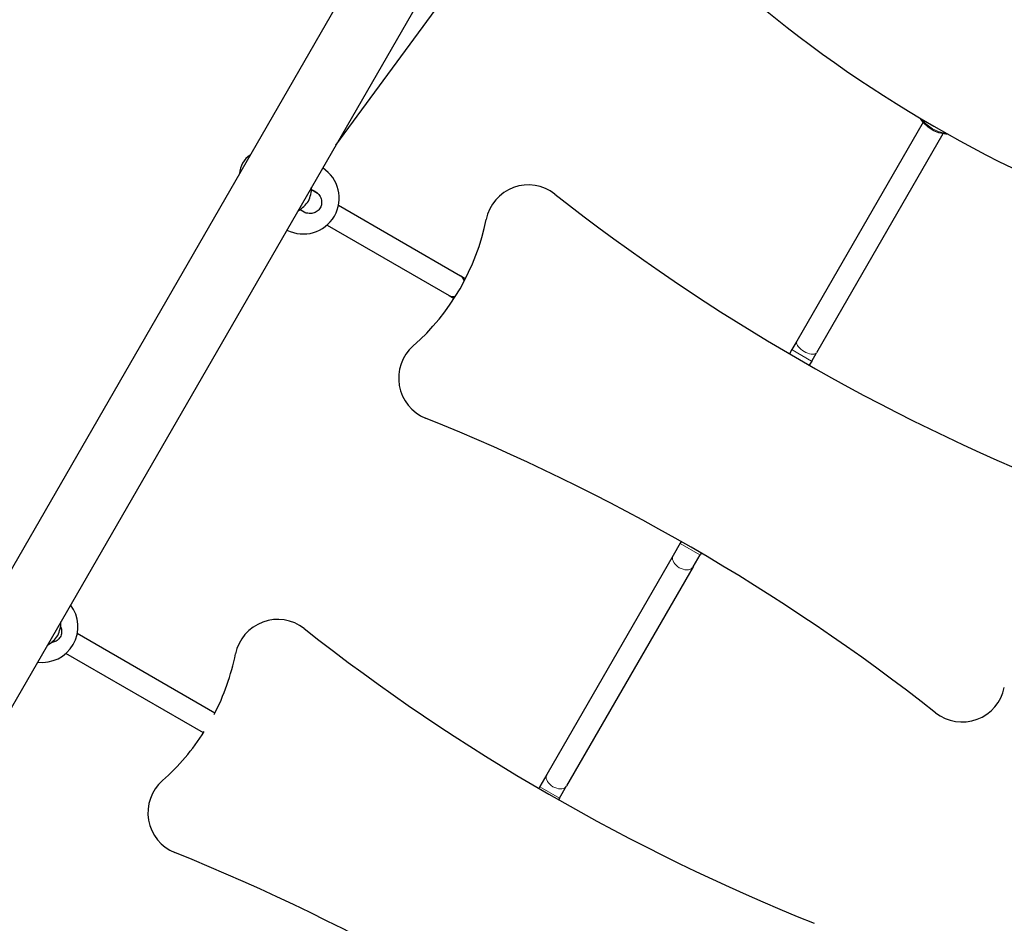
# Model space of a CAD drawing. Units: millimetres. Extents: x 1423 to 13254, y -1615 to 9711.
# Drawn here: x 7266 to 7954, y 4989 to 5620 of the extents above; entities that cross this region are included whole.
import ezdxf

# ---------------------------------------------------------------- set-up
doc = ezdxf.new("R2010")
doc.units = ezdxf.units.MM
doc.header["$LTSCALE"] = 50
for name, color, linetype, lineweight in [('Widoczne (ISO)', 7, 'Continuous', 25), ('Widoczne wąskie (ISO)', 7, 'Continuous', 15), ('Wymiar (ISO)', 116, 'Continuous', 18)]:
    doc.layers.add(name, color=color, linetype=linetype, lineweight=lineweight)
doc.styles.add('Tekst etykiety (ISO)', font='tahoma.ttf')
doc.dimstyles.new('Domyślne (ISO)', dxfattribs={"dimscale": 50, "dimtxt": 3.5, "dimasz": 2.5, "dimexe": 3.175, "dimexo": 0, "dimgap": 0.762, "dimtad": 1, "dimtoh": 1, "dimdec": 0, "dimrnd": 1e-08, "dimzin": 0, "dimtxsty": 'Tekst etykiety (ISO)', "dimcen": 0.09, "dimdle": 10, "dimclrd": 256, "dimclre": 256, "dimclrt": 256, "dimadec": 0, "dimazin": 0, "dimtfac": 0.714286, "dimtdec": 0, "dimtmove": 0, "dimatfit": 3, "dimfxl": 0, "dimtolj": 1, "dimtzin": 0, "dimlwd": -1, "dimlwe": -1, "dimarcsym": 0})

# ---------------------------------------------------------------- blocks, each defined once
blk = doc.blocks.new('*D18')
at = {"layer": 'Defpoints', "color": 0}
for p in [(10122.4, 9711.18), (13095.21, 9711.18), (2947.07, 754.33)]:
    blk.add_point(p, dxfattribs=at)
at = {"layer": 'Wymiar (ISO)'}
for p, q in [((10122.4, 9711.18), (13253.96, 9711.18)), ((13095.21, 879.33), (13095.21, 9586.18)), ((2947.07, 754.33), (13253.96, 754.33))]:
    blk.add_line(p, q, dxfattribs=at)
for points in [[(13074.38, 9586.18), (13116.04, 9586.18), (13095.21, 9711.18)], [(13074.38, 879.33), (13116.04, 879.33), (13095.21, 754.33)]]:
    blk.add_solid(points, dxfattribs=at)
at = {"layer": 'Wymiar (ISO)', "insert": (12874.12, 5232.75), "char_height": 175, "attachment_point": 2, "rotation": 90, "style": 'Tekst etykiety (ISO)'}
blk.add_mtext('\\A1;8957', dxfattribs=at)
blk = doc.blocks.new('*D19')
at = {"layer": 'Defpoints', "color": 0}
for p in [(12057.16, 7458.14), (1422.92, 2278.48), (12057.16, 1096.85)]:
    blk.add_point(p, dxfattribs=at)
at = {"layer": 'Wymiar (ISO)'}
for p, q in [((12057.16, 7458.14), (12057.16, 938.1)), ((1422.92, 2278.48), (1422.92, 938.1)), ((1547.92, 1096.85), (11932.16, 1096.85))]:
    blk.add_line(p, q, dxfattribs=at)
for points in [[(1547.92, 1117.68), (1547.92, 1076.02), (1422.92, 1096.85)], [(11932.16, 1117.68), (11932.16, 1076.02), (12057.16, 1096.85)]]:
    blk.add_solid(points, dxfattribs=at)
at = {"layer": 'Wymiar (ISO)', "insert": (6740.04, 1317.24), "char_height": 175, "attachment_point": 2, "style": 'Tekst etykiety (ISO)'}
blk.add_mtext('\\A1;10634', dxfattribs=at)
blk = doc.blocks.new('*D20')
at = {"layer": 'Defpoints', "color": 0}
for p in [(10619.63, 7537.86), (2922.92, 2278.48), (10619.63, 1893.58)]:
    blk.add_point(p, dxfattribs=at)
at = {"layer": 'Wymiar (ISO)'}
for p, q in [((10619.63, 7537.86), (10619.63, 1734.83)), ((2922.92, 2278.48), (2922.92, 1734.83)), ((3047.92, 1893.58), (10494.63, 1893.58))]:
    blk.add_line(p, q, dxfattribs=at)
for points in [[(3047.92, 1914.41), (3047.92, 1872.74), (2922.92, 1893.58)], [(10494.63, 1914.41), (10494.63, 1872.74), (10619.63, 1893.58)]]:
    blk.add_solid(points, dxfattribs=at)
at = {"layer": 'Wymiar (ISO)', "insert": (6771.27, 2113.84), "char_height": 175, "attachment_point": 2, "style": 'Tekst etykiety (ISO)'}
blk.add_mtext('\\A1;7697', dxfattribs=at)
blk = doc.blocks.new('*D21')
at = {"layer": 'Defpoints', "color": 0}
for p in [(10222.67, 8225.41), (2947.07, 2254.33), (11622.67, 2254.33)]:
    blk.add_point(p, dxfattribs=at)
at = {"layer": 'Wymiar (ISO)'}
for p, q in [((10222.67, 8225.41), (11781.42, 8225.41)), ((11622.67, 8100.41), (11622.67, 2379.33)), ((2947.07, 2254.33), (11781.42, 2254.33))]:
    blk.add_line(p, q, dxfattribs=at)
for points in [[(11601.84, 8100.41), (11643.5, 8100.41), (11622.67, 8225.41)], [(11601.84, 2379.33), (11643.5, 2379.33), (11622.67, 2254.33)]]:
    blk.add_solid(points, dxfattribs=at)
at = {"layer": 'Wymiar (ISO)', "insert": (11402.4, 5239.87), "char_height": 175, "attachment_point": 2, "rotation": 90, "style": 'Tekst etykiety (ISO)'}
blk.add_mtext('\\A1;5971', dxfattribs=at)

msp = doc.modelspace()

# ---------------------------------------------------------------- linework, layer by layer
at = {"layer": 'Widoczne (ISO)'}
for p, q in [((7572.9, 5777.75), (6724.61, 4308.46)), ((7617.07, 5757.66), (6776.22, 4301.26)), ((7486.96, 5532.3), (7600.35, 5686.44)), ((7896.81, 5548.19), (7808.64, 5395.47)), ((7910.67, 5540.19), (7822.5, 5387.47)), ((7469.9, 5501.23), (7474.02, 5498.85)), ((7461.9, 5487.38), (7466.02, 5484.99)), ((7488.73, 5490.36), (7573.89, 5441.19)), ((7480.73, 5476.5), (7565.89, 5427.34)), ((7573.89, 5441.19), (7577.41, 5439.16)), ((7565.89, 5427.34), (7569.41, 5425.3)), ((7808.64, 5395.47), (7805.25, 5389.6)), ((7805.25, 5389.6), (7803.55, 5386.66)), ((7819.11, 5381.6), (7822.5, 5387.47)), ((7819.11, 5381.6), (7817.41, 5378.66)), ((7727.26, 5254.51), (7722.35, 5246.01)), ((7727.95, 5255.71), (7727.26, 5254.51)), ((7722.35, 5246.01), (7634.16, 5093.25)), ((7736.21, 5238.01), (7741.11, 5246.51)), ((7741.81, 5247.71), (7741.11, 5246.51)), ((7736.21, 5238.01), (7648.01, 5085.25)), ((7402.41, 5136.05), (7306.38, 5191.5)), ((7394.41, 5122.2), (7298.38, 5177.64)), ((7634.16, 5093.25), (7629.25, 5084.75)), ((7629.25, 5084.75), (7628.55, 5083.55)), ((7643.1, 5076.75), (7648.01, 5085.25)), ((7643.1, 5076.75), (7642.41, 5075.55))]:
    msp.add_line(p, q, dxfattribs=at)
for centre, radius, start, end in [((8354.43, 6324.8), 900, 218.8923, 261.1077), ((7435.67, 5511.77), 16, 122.17471, 177.82529), ((7464.22, 5495.27), 25, 242.70506, 57.29494), ((7448.95, 5502.7), 21, 333.29354, 0.38637), ((7621.25, 5474.5), 30, 51.85057, 168.57518), ((7450.16, 5504.79), 21, 299.61363, 326.70646), ((8535.47, 6638.37), 1450, 231.85057, 248.14943), ((7435.02, 5512.13), 160, 311.42482, 348.57518), ((7560.73, 5369.67), 30, 131.42482, 248.14943), ((7009.89, 3995.99), 1450, 51.85057, 68.14943), ((7281.87, 5196.41), 25, 262.75876, 37.24124), ((7273.95, 5199.59), 21, 333.29354, 0.38637), ((7446.25, 5171.39), 30, 51.85057, 168.57518), ((7275.16, 5201.68), 21, 299.61363, 326.70646), ((8360.47, 6335.26), 1450, 231.85057, 248.14943), ((7260.02, 5209.02), 160, 332.44642, 348.57518), ((7924.11, 5159.87), 30, 231.85057, 348.57518), ((7260.02, 5209.02), 160, 311.42482, 327.55358), ((7385.73, 5066.56), 30, 131.42482, 248.14943), ((6834.89, 3692.88), 1450, 51.85057, 68.14943)]:
    msp.add_arc(centre, radius, start, end, dxfattribs=at)
for start_param, end_param in [(2.419404, 3.141593), (0, 0.722188)]:
    msp.add_ellipse((7569.89, 5434.27), major_axis=(-4, -6.93), ratio=0.785688, start_param=start_param, end_param=end_param, dxfattribs=at)
for points, knots in [([(7914, 5539.93), (7913.55, 5539.92), (7913.1, 5539.93), (7911.09, 5540.05), (7909.49, 5540.36), (7906.31, 5541.37), (7904.73, 5542.06), (7901.75, 5543.74), (7900.35, 5544.74), (7897.85, 5546.94), (7896.75, 5548.16), (7895.52, 5549.93), (7895.2, 5550.43), (7894.92, 5550.94)], [0.778076, 0.778076, 0.778076, 0.778076, 0.879253, 0.879253, 1.218961, 1.218961, 1.557196, 1.557196, 1.893945, 1.893945, 2.231969, 2.231969, 2.363517, 2.363517, 2.363517, 2.363517]), ([(7472.25, 5500.16), (7473.24, 5499.59), (7474.2, 5498.79), (7475.72, 5496.89), (7476.29, 5495.79), (7476.91, 5493.72), (7477.04, 5492.61), (7476.82, 5490.45), (7476.48, 5489.39), (7475.44, 5487.6), (7474.7, 5486.77), (7472.93, 5485.5), (7471.91, 5485.06), (7469.81, 5484.56), (7468.57, 5484.5), (7466.16, 5484.87), (7464.99, 5485.3), (7463.39, 5486.23), (7462.79, 5486.67), (7462.24, 5487.18)], [0, 0, 0, 0, 0.350324, 0.350324, 0.700647, 0.700647, 1.010972, 1.010972, 1.321297, 1.321297, 1.631622, 1.631622, 1.941946, 1.941946, 2.29227, 2.29227, 2.642593, 2.642593, 2.858617, 2.858617, 2.858617, 2.858617]), ([(7294.72, 5196.49), (7294.89, 5196.11), (7295.04, 5195.71), (7295.43, 5194.35), (7295.55, 5193.25), (7295.33, 5191.09), (7294.98, 5190.03), (7293.95, 5188.24), (7293.2, 5187.41), (7291.45, 5186.14), (7290.44, 5185.69), (7289.06, 5185.35), (7288.64, 5185.28), (7288.22, 5185.24)], [0.574177, 0.574177, 0.574177, 0.574177, 0.700647, 0.700647, 1.010972, 1.010972, 1.321297, 1.321297, 1.631622, 1.631622, 1.941946, 1.941946, 2.068417, 2.068417, 2.068417, 2.068417])]:
    msp.add_open_spline(points, degree=3, knots=knots, dxfattribs=at)
msp.add_open_spline([(7470.24, 5501.03), (7470.96, 5500.81), (7471.64, 5500.52), (7472.25, 5500.16)], degree=3, dxfattribs=at)
at = {"layer": 'Widoczne wąskie (ISO)'}
for p, q in [((7819.02, 5381.64), (7805.34, 5389.55)), ((7741.03, 5246.56), (7727.34, 5254.46)), ((7643.02, 5076.8), (7629.33, 5084.7))]:
    msp.add_line(p, q, dxfattribs=at)
for centre, major_axis, ratio, start_param, end_param in [((7908.27, 5552.03), (-13.86, 8), 0.601815, 0.981154, 2.160439), ((7815.57, 5391.47), (-6.93, 4), 0.451941, 0.15708, 2.984513), ((7729.28, 5242.01), (-6.93, 4), 0.654471, 0.15708, 2.984513), ((7641.08, 5089.25), (-6.93, 4), 0.654471, 0.15708, 2.984513)]:
    msp.add_ellipse(centre, major_axis=major_axis, ratio=ratio, start_param=start_param, end_param=end_param, dxfattribs=at)

# ---------------------------------------------------------------- dimensions: what is measured, and where the dimension line sits
at = {"layer": 'Wymiar (ISO)'}
for base, p1, p2, angle, picture, middle in [((13095.21, 9711.18), (2947.07, 754.33), (10122.4, 9711.18), 90, '*D18', (13095.21, 5232.75)), ((11622.67, 2254.33), (10222.67, 8225.41), (2947.07, 2254.33), 90, '*D21', (11622.67, 5239.87)), ((10619.63, 1893.58), (2922.92, 2278.48), (10619.63, 7537.86), 180, '*D20', (6771.27, 1893.58)), ((12057.16, 1096.85), (1422.92, 2278.48), (12057.16, 7458.14), 180, '*D19', (6740.04, 1096.85))]:
    dim = msp.add_linear_dim(base=base, p1=p1, p2=p2, angle=angle, dimstyle='Domyślne (ISO)', override={"dimtoh": 0, "dimdec": 0, "dimtp": 0, "dimtm": 0, "dimtdec": 0, "dimtofl": 0, "dimatfit": 1}, dxfattribs=at)
    dim.commit()
    dim.dimension.update_dxf_attribs({"geometry": picture, "text_midpoint": middle, "dimtype": 160})

doc.saveas('drawing.dxf')
